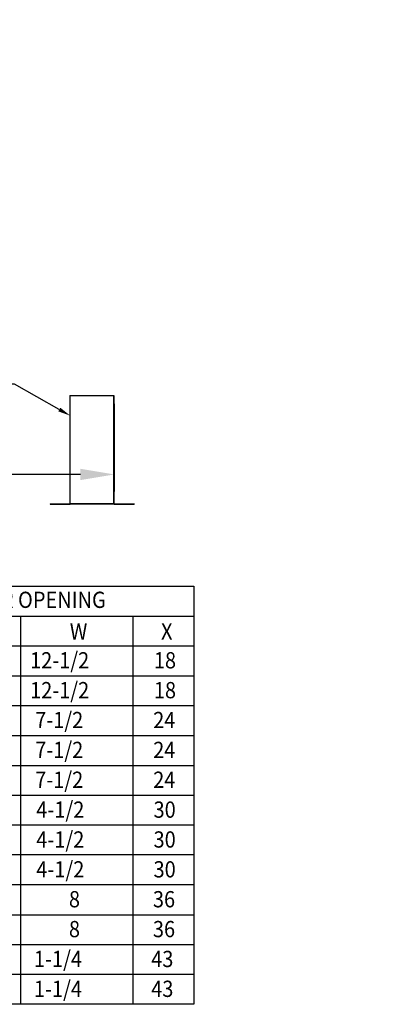
# Model space of a CAD drawing. Extents: x 7 to 1756, y -11 to 191.
# Drawn here: x 247 to 279, y 67 to 154 of the extents above; entities that cross this region are included whole.
import ezdxf
from ezdxf.enums import TextEntityAlignment as Align

# ---------------------------------------------------------------- set-up
doc = ezdxf.new("R2010")
doc.units = 0
doc.header["$LTSCALE"] = 4
doc.header["$MEASUREMENT"] = 0
doc.layers.get('0').update_dxf_attribs({"linetype": 'CONTINUOUS'})
doc.layers.get('Defpoints').update_dxf_attribs({"linetype": 'CONTINUOUS'})
doc.styles.get("Standard").update_dxf_attribs({"font": 'TXT.shx', "height": 1.6})
doc.dimstyles.new('MOD', dxfattribs={"dimscale": 1.5, "dimtxt": 1.2, "dimasz": 2, "dimexe": 1, "dimexo": 0.5, "dimgap": 1, "dimtad": 0, "dimtih": 1, "dimtoh": 1, "dimzin": 0, "dimdsep": 46, "dimtxsty": 'Standard', "dimcen": 0.09, "dimadec": 0, "dimazin": 0, "dimtfac": 1, "dimtofl": 0, "dimtmove": 0, "dimatfit": 3, "dimfxl": 0, "dimtolj": 1, "dimtzin": 0, "dimarcsym": 0})

# ---------------------------------------------------------------- blocks, each defined once
blk = doc.blocks.new('*D14')
at = {"color": 0, "lineweight": -2}
for p, q in [((197.12, 120.274), (197.12, 112.535)), ((255.521, 120.274), (255.521, 112.535)), ((200.12, 114.035), (228.645, 114.035)), ((252.521, 114.035), (240.711, 114.035))]:
    blk.add_line(p, q, dxfattribs=at)
at = {"color": 0}
for points in [[(200.12, 114.535), (200.12, 113.535), (197.12, 114.035)], [(252.521, 114.535), (252.521, 113.535), (255.521, 114.035)]]:
    blk.add_solid(points, dxfattribs=at)
at = {"layer": 'Defpoints', "color": 0}
for p in [(197.12, 121.024), (255.521, 121.024), (255.521, 114.035)]:
    blk.add_point(p, dxfattribs=at)
at = {"color": 0, "insert": (234.678, 114.035), "char_height": 1.6, "attachment_point": 5}
blk.add_mtext('\\A1;DIM "K"', dxfattribs=at)

msp = doc.modelspace()

# ---------------------------------------------------------------- linework, layer by layer
at = {"color": 7, "linetype": 'Continuous'}
for p, q in [((251.587, 121.024), (251.587, 111.449)), ((251.619, 111.448), (251.619, 121.024)), ((255.489, 111.448), (255.489, 121.024)), ((255.521, 111.449), (255.521, 121.024)), ((249.839, 111.428), (251.567, 111.428)), ((249.839, 111.428), (249.839, 111.396)), ((249.839, 111.396), (251.567, 111.396)), ((251.567, 111.428), (251.567, 111.396)), ((251.587, 111.449), (251.587, 111.448)), ((251.592, 111.449), (251.587, 111.449)), ((251.619, 111.448), (251.587, 111.448)), ((251.592, 111.449), (251.619, 111.449)), ((251.619, 111.448), (255.489, 111.448)), ((251.619, 111.428), (251.619, 111.448)), ((255.489, 111.428), (251.619, 111.428)), ((251.619, 111.428), (251.619, 111.396)), ((255.489, 111.396), (251.619, 111.396)), ((255.489, 111.449), (255.516, 111.449)), ((255.489, 111.448), (255.489, 111.428)), ((255.489, 111.448), (255.521, 111.448)), ((255.489, 111.428), (255.489, 111.396)), ((255.516, 111.449), (255.521, 111.449)), ((255.521, 111.449), (255.521, 111.448)), ((255.541, 111.428), (255.541, 111.396)), ((255.541, 111.428), (257.269, 111.428)), ((255.541, 111.396), (257.269, 111.396)), ((257.269, 111.428), (257.269, 111.396))]:
    msp.add_line(p, q, dxfattribs=at)
msp.add_line((251.587, 121.024), (255.489, 121.024))
at = {"color": 7}
for p, q in [((7.505, 104.138), (262.551, 104.138)), ((262.551, 104.138), (262.551, 67.106)), ((7.505, 101.493), (262.551, 101.493)), ((247.232, 101.493), (247.232, 67.106)), ((257.163, 101.493), (257.163, 67.106)), ((7.505, 98.848), (262.551, 98.848)), ((7.505, 96.202), (262.551, 96.202)), ((7.505, 93.557), (262.551, 93.557)), ((7.505, 90.912), (262.551, 90.912)), ((7.505, 88.267), (262.551, 88.267)), ((7.505, 85.622), (262.551, 85.622)), ((262.551, 82.977), (7.505, 82.977)), ((262.551, 80.331), (7.505, 80.331)), ((262.551, 77.686), (7.505, 77.686)), ((7.505, 75.041), (262.551, 75.041)), ((7.505, 72.396), (262.551, 72.396)), ((262.551, 69.751), (7.505, 69.751)), ((262.551, 67.106), (7.505, 67.106))]:
    msp.add_line(p, q, dxfattribs=at)
msp.add_lwpolyline([(250.649, 119.785), (246.676, 122.021), (245.404, 122.021)])
at = {"color": 7, "linetype": 'Continuous'}
for centre, radius, start, end in [((251.567, 111.448), 0.0518, 270, 0), ((251.567, 111.448), 0.0203, 270, 0), ((255.541, 111.448), 0.0518, 180, 270), ((255.541, 111.448), 0.0203, 180, 270)]:
    msp.add_arc(centre, radius, start, end, dxfattribs=at)
msp.add_solid([(250.74, 119.946), (251.619, 119.239), (250.559, 119.623)])

# ---------------------------------------------------------------- texts
at = {"color": 7, "width": 0.9}
msp.add_text('RETURN DAMPER OPENING', height=1.44, dxfattribs=at).set_placement((243.532, 102.931), align=Align.MIDDLE_CENTER)
for s, p in [('W', (251.581, 99.408)), ('X', (259.656, 99.408)), ('12-1/2', (248.067, 96.855)), ('18', (259.02, 96.855)), ('12-1/2', (248.067, 94.21)), ('18', (259.02, 94.21)), ('7-1/2', (248.52, 91.564)), ('24', (258.962, 91.564)), ('7-1/2', (248.52, 88.919)), ('24', (258.962, 88.919)), ('7-1/2', (248.52, 86.274)), ('24', (258.962, 86.274)), ('4-1/2', (248.618, 83.629)), ('30', (258.993, 83.629)), ('4-1/2', (248.618, 80.984)), ('30', (258.993, 80.984)), ('4-1/2', (248.618, 78.339)), ('30', (258.993, 78.339)), ('8', (251.504, 75.693)), ('36', (258.937, 75.693)), ('8', (251.504, 73.048)), ('36', (258.937, 73.048)), ('1-1/4', (248.412, 70.403)), ('43', (258.787, 70.403)), ('1-1/4', (248.412, 67.758)), ('43', (258.787, 67.758))]:
    msp.add_text(s, height=1.44, dxfattribs=at).set_placement(p)
at = {"insert": (278.526, 154.31), "char_height": 1.6, "attachment_point": 1}
msp.add_mtext('\\A1;  ', dxfattribs=at)

# ---------------------------------------------------------------- dimensions: what is measured, and where the dimension line sits
dim = msp.add_linear_dim(base=(255.521, 114.035), p1=(197.12, 121.024), p2=(255.521, 121.024), text='DIM "K"', dimstyle='MOD')
dim.commit()
dim.dimension.update_dxf_attribs({"geometry": '*D14', "text_midpoint": (234.678, 114.035), "dimtype": 160})

doc.saveas('drawing.dxf')
